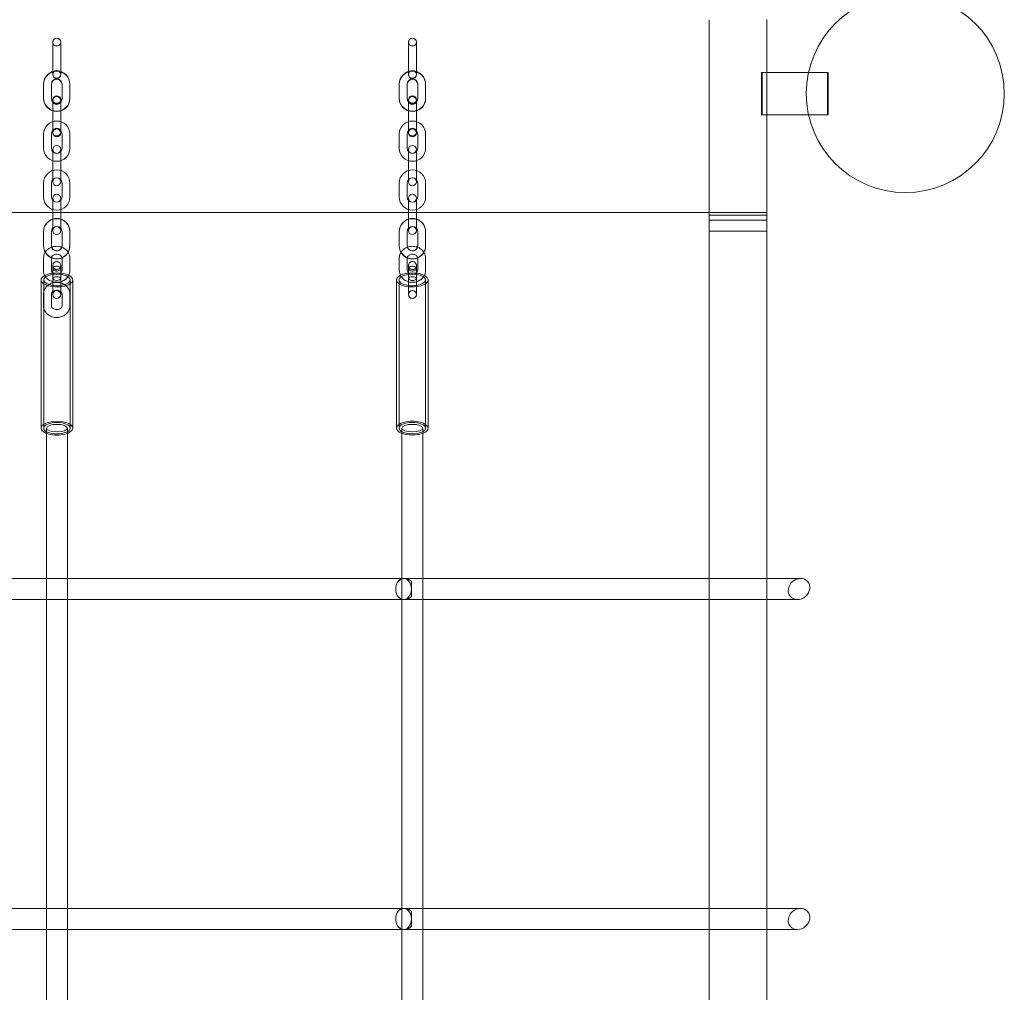
# Model space of a CAD drawing. Units: millimetres. Extents: x -4330 to 6703, y -4024 to 6792.
# Drawn here: x -954 to -208, y -610 to 127 of the extents above; entities that cross this region are included whole.
import ezdxf

# ---------------------------------------------------------------- set-up
doc = ezdxf.new("R2010")
doc.units = ezdxf.units.MM

# ---------------------------------------------------------------- blocks, each defined once
blk = doc.blocks.new('A$C70B10BDD')
at = {"color": 0, "linetype": 'Continuous', "lineweight": 0}
for p, q in [((-431.75, 126.75), (-431.75, 101.57)), ((-388.25, 126.75), (-388.25, 126.77)), ((-388.25, 101.57), (-388.25, 126.75)), ((-929.08, 102.84), (-929.08, 109.84)), ((-923.08, 109.84), (-923.08, 102.84)), ((-659.6, 102.84), (-659.6, 109.84)), ((-653.6, 109.84), (-653.6, 102.84)), ((-929.08, 102.84), (-929.08, 92.34)), ((-929.08, 102.69), (-929.08, 92.19)), ((-923.08, 102.84), (-923.08, 92.34)), ((-923.08, 102.69), (-923.08, 92.19)), ((-659.6, 102.84), (-659.6, 92.34)), ((-659.6, 102.69), (-659.6, 92.19)), ((-653.6, 102.84), (-653.6, 92.34)), ((-653.6, 102.69), (-653.6, 92.19)), ((-431.75, 101.57), (-431.75, 76.72)), ((-388.25, 76.72), (-388.25, 101.57)), ((-929.08, 85.19), (-929.08, 92.19)), ((-923.08, 92.19), (-923.08, 85.19)), ((-659.6, 85.19), (-659.6, 92.19)), ((-653.6, 92.19), (-653.6, 85.19)), ((-392.25, 54.73), (-392.25, 86.73)), ((-392.25, 86.73), (-388.25, 86.73)), ((-391.75, 54.73), (-391.75, 86.73)), ((-388.25, 86.73), (-356.53, 86.73)), ((-356.53, 86.73), (-342.25, 86.73)), ((-342.25, 54.73), (-342.25, 86.73)), ((-342.25, 86.73), (-341.75, 86.73)), ((-341.75, 54.73), (-341.75, 86.73)), ((-936.08, 77.94), (-936.08, 67.44)), ((-936.08, 77.62), (-936.08, 67.12)), ((-930.08, 77.94), (-930.08, 67.44)), ((-930.08, 77.62), (-930.08, 67.12)), ((-922.08, 67.44), (-922.08, 77.94)), ((-922.08, 67.12), (-922.08, 77.62)), ((-916.08, 67.44), (-916.08, 77.94)), ((-916.08, 67.12), (-916.08, 77.62)), ((-666.6, 77.94), (-666.6, 67.44)), ((-666.6, 77.62), (-666.6, 67.12)), ((-660.6, 77.94), (-660.6, 67.44)), ((-660.6, 77.62), (-660.6, 67.12)), ((-652.6, 67.44), (-652.6, 77.94)), ((-652.6, 67.12), (-652.6, 77.62)), ((-646.6, 67.44), (-646.6, 77.94)), ((-646.6, 67.12), (-646.6, 77.62)), ((-431.75, 76.72), (-431.75, 68.53)), ((-388.25, 68.53), (-388.25, 76.72)), ((-431.75, 68.53), (-431.75, -1227.08)), ((-388.25, -1244.82), (-388.25, 68.53)), ((-929.08, 59.12), (-929.08, 66.12)), ((-923.08, 66.12), (-923.08, 59.12)), ((-659.6, 59.12), (-659.6, 66.12)), ((-653.6, 66.12), (-653.6, 59.12)), ((-929.08, 59.12), (-929.08, 48.62)), ((-929.08, 58.44), (-929.08, 47.94)), ((-923.08, 59.12), (-923.08, 48.62)), ((-923.08, 58.44), (-923.08, 47.94)), ((-659.6, 59.12), (-659.6, 48.62)), ((-659.6, 58.44), (-659.6, 47.94)), ((-653.6, 59.12), (-653.6, 48.62)), ((-653.6, 58.44), (-653.6, 47.94)), ((-392.25, 54.73), (-388.25, 54.73)), ((-388.25, 54.73), (-356.53, 54.73)), ((-356.53, 54.73), (-342.25, 54.73)), ((-342.25, 54.73), (-341.75, 54.73)), ((-929.08, 40.94), (-929.08, 47.94)), ((-923.08, 47.94), (-923.08, 40.94)), ((-659.6, 40.94), (-659.6, 47.94)), ((-653.6, 47.94), (-653.6, 40.94)), ((-936.08, 39.94), (-936.08, 29.44)), ((-930.08, 39.94), (-930.08, 29.44)), ((-922.08, 29.44), (-922.08, 39.94)), ((-916.08, 29.44), (-916.08, 39.94)), ((-666.6, 39.94), (-666.6, 29.44)), ((-660.6, 39.94), (-660.6, 29.44)), ((-652.6, 29.44), (-652.6, 39.94)), ((-646.6, 29.44), (-646.6, 39.94)), ((-929.08, 21.44), (-929.08, 28.44)), ((-923.08, 28.44), (-923.08, 21.44)), ((-659.6, 21.44), (-659.6, 28.44)), ((-653.6, 28.44), (-653.6, 21.44)), ((-929.08, 21.44), (-929.08, 10.94)), ((-923.08, 21.44), (-923.08, 10.94)), ((-659.6, 21.44), (-659.6, 10.94)), ((-653.6, 21.44), (-653.6, 10.94)), ((-929.08, 3.94), (-929.08, 10.94)), ((-923.08, 10.94), (-923.08, 3.94)), ((-659.6, 3.94), (-659.6, 10.94)), ((-653.6, 10.94), (-653.6, 3.94)), ((-936.08, 2.94), (-936.08, -7.56)), ((-930.08, 2.94), (-930.08, -7.56)), ((-922.08, -7.56), (-922.08, 2.94)), ((-916.08, -7.56), (-916.08, 2.94)), ((-666.6, 2.94), (-666.6, -7.56)), ((-660.6, 2.94), (-660.6, -7.56)), ((-652.6, -7.56), (-652.6, 2.94)), ((-646.6, -7.56), (-646.6, 2.94)), ((-929.08, -15.56), (-929.08, -8.56)), ((-923.08, -8.56), (-923.08, -15.56)), ((-659.6, -15.56), (-659.6, -8.56)), ((-653.6, -8.56), (-653.6, -15.56)), ((-431.75, -19.27), (-1451.75, -19.27)), ((-929.08, -15.56), (-929.08, -19.27)), ((-929.08, -19.27), (-929.08, -26.06)), ((-923.08, -15.56), (-923.08, -19.27)), ((-923.08, -19.27), (-923.08, -26.06)), ((-659.6, -15.56), (-659.6, -19.27)), ((-659.6, -19.27), (-659.6, -26.06)), ((-653.6, -15.56), (-653.6, -19.27)), ((-653.6, -19.27), (-653.6, -26.06)), ((-388.25, -19.27), (-431.75, -19.27)), ((-431.75, -21.44), (-388.25, -21.44)), ((-929.08, -33.06), (-929.08, -26.06)), ((-923.08, -26.06), (-923.08, -33.06)), ((-659.6, -33.06), (-659.6, -26.06)), ((-653.6, -26.06), (-653.6, -33.06)), ((-431.75, -25.27), (-388.25, -25.27)), ((-936.08, -33.91), (-936.08, -44.41)), ((-936.08, -34.06), (-936.08, -44.56)), ((-930.08, -33.91), (-930.08, -34.06)), ((-930.08, -34.06), (-930.08, -44.41)), ((-930.08, -34.06), (-930.08, -44.41)), ((-922.08, -34.06), (-922.08, -33.91)), ((-922.08, -44.41), (-922.08, -34.06)), ((-922.08, -44.41), (-922.08, -34.06)), ((-916.08, -44.41), (-916.08, -33.91)), ((-916.08, -44.56), (-916.08, -34.06)), ((-666.6, -33.91), (-666.6, -44.41)), ((-666.6, -34.06), (-666.6, -44.56)), ((-660.6, -33.91), (-660.6, -34.06)), ((-660.6, -34.06), (-660.6, -44.41)), ((-660.6, -34.06), (-660.6, -44.41)), ((-652.6, -34.06), (-652.6, -33.91)), ((-652.6, -44.41), (-652.6, -34.06)), ((-652.6, -44.41), (-652.6, -34.06)), ((-646.6, -44.41), (-646.6, -33.91)), ((-646.6, -44.56), (-646.6, -34.06)), ((-431.75, -33.53), (-388.25, -33.53)), ((-930.08, -44.41), (-930.08, -44.56)), ((-922.08, -44.56), (-922.08, -44.41)), ((-660.6, -44.41), (-660.6, -44.56)), ((-652.6, -44.56), (-652.6, -44.41)), ((-936.08, -63.17), (-936.08, -54.05)), ((-930.08, -63.17), (-930.08, -54.05)), ((-922.08, -54.05), (-922.08, -63.17)), ((-916.08, -54.05), (-916.08, -63.17)), ((-666.6, -63.17), (-666.6, -54.05)), ((-660.6, -63.17), (-660.6, -54.05)), ((-652.6, -54.05), (-652.6, -63.17)), ((-646.6, -54.05), (-646.6, -63.17)), ((-937.94, -182.77), (-937.94, -70.45)), ((-935.94, -182.77), (-935.94, -70.45)), ((-929.08, -75.4), (-929.08, -69.43)), ((-923.08, -75.4), (-923.08, -69.43)), ((-915.94, -182.77), (-915.94, -70.45)), ((-913.94, -182.77), (-913.94, -70.45)), ((-668.74, -70.45), (-668.74, -182.77)), ((-666.74, -70.45), (-666.74, -182.77)), ((-659.6, -69.43), (-659.6, -75.4)), ((-653.6, -69.43), (-653.6, -75.4)), ((-646.74, -70.45), (-646.74, -182.77)), ((-644.74, -70.45), (-644.74, -182.77)), ((-936.08, -90.03), (-936.08, -81.19)), ((-930.08, -90.03), (-930.08, -81.19)), ((-929.08, -78.28), (-929.08, -75.4)), ((-929.08, -81.51), (-929.08, -78.28)), ((-923.08, -78.28), (-923.08, -75.4)), ((-923.08, -78.28), (-923.08, -81.51)), ((-922.08, -81.19), (-922.08, -90.03)), ((-916.08, -81.19), (-916.08, -90.03)), ((-659.6, -75.4), (-659.6, -78.28)), ((-659.6, -81.51), (-659.6, -78.28)), ((-653.6, -75.4), (-653.6, -78.28)), ((-653.6, -78.28), (-653.6, -81.51)), ((-933.94, -182.77), (-933.94, -186.7)), ((-917.94, -182.77), (-917.94, -186.7)), ((-664.74, -186.7), (-664.74, -182.77)), ((-648.74, -186.7), (-648.74, -182.77)), ((-933.94, -186.7), (-933.94, -297.9)), ((-917.94, -186.7), (-917.94, -297.9)), ((-664.74, -297.1), (-664.74, -186.7)), ((-648.74, -296.66), (-648.74, -186.7)), ((-1187.94, -296.66), (-933.94, -296.66)), ((-933.94, -296.66), (-927.09, -296.66)), ((-933.94, -297.9), (-933.94, -312.66)), ((-927.09, -296.66), (-917.94, -296.66)), ((-917.94, -296.66), (-664.74, -296.66)), ((-917.94, -297.9), (-917.94, -312.66)), ((-664.74, -296.66), (-663.37, -296.66)), ((-664.74, -312.66), (-664.74, -297.1)), ((-663.37, -296.66), (-658.52, -296.66)), ((-658.52, -296.66), (-431.75, -296.66)), ((-648.74, -312.66), (-648.74, -296.66)), ((-431.75, -296.66), (-388.25, -296.66)), ((-388.25, -296.66), (-362.57, -296.66)), ((-657.41, -299.06), (-657.41, -304.39)), ((-657.41, -304.39), (-657.41, -304.92)), ((-657.41, -304.92), (-657.41, -310.25)), ((-1188.35, -312.66), (-933.52, -312.66)), ((-933.94, -312.66), (-933.94, -547.34)), ((-933.52, -312.66), (-927.09, -312.66)), ((-927.09, -312.66), (-918.36, -312.66)), ((-918.36, -312.66), (-664.33, -312.66)), ((-917.94, -312.66), (-917.94, -547.34)), ((-664.74, -546.95), (-664.74, -312.66)), ((-664.33, -312.66), (-663.37, -312.66)), ((-663.37, -312.66), (-662.46, -312.66)), ((-662.46, -312.66), (-431.75, -312.66)), ((-648.74, -546.66), (-648.74, -312.66)), ((-431.75, -312.66), (-388.25, -312.66)), ((-388.25, -312.66), (-364.93, -312.66)), ((-1187.94, -546.66), (-933.94, -546.66)), ((-933.94, -546.66), (-927.09, -546.66)), ((-933.94, -547.34), (-933.94, -562.66)), ((-927.09, -546.66), (-917.94, -546.66)), ((-917.94, -546.66), (-664.74, -546.66)), ((-917.94, -547.34), (-917.94, -562.66)), ((-664.74, -546.66), (-663.37, -546.66)), ((-664.74, -562.66), (-664.74, -546.95)), ((-663.37, -546.66), (-659.11, -546.66)), ((-659.11, -546.66), (-431.75, -546.66)), ((-657.41, -549.06), (-657.41, -554.39)), ((-648.74, -562.66), (-648.74, -546.66)), ((-431.75, -546.66), (-388.25, -546.66)), ((-388.25, -546.66), (-362.57, -546.66)), ((-657.41, -554.39), (-657.41, -554.92)), ((-657.41, -554.92), (-657.41, -560.25)), ((-1188.87, -562.66), (-932.99, -562.66)), ((-933.94, -562.66), (-933.94, -797.22)), ((-932.99, -562.66), (-927.09, -562.66)), ((-927.09, -562.66), (-918.89, -562.66)), ((-918.89, -562.66), (-663.81, -562.66)), ((-917.94, -562.66), (-917.94, -797.22)), ((-664.74, -796.92), (-664.74, -562.66)), ((-663.81, -562.66), (-663.37, -562.66)), ((-663.37, -562.66), (-431.75, -562.66)), ((-648.74, -796.66), (-648.74, -562.66)), ((-431.75, -562.66), (-388.25, -562.66)), ((-388.25, -562.66), (-364.93, -562.66))]:
    blk.add_line(p, q, dxfattribs=at)
blk.add_circle((-283.25, 70.73), 75, dxfattribs=at)
for centre, radius, start, end in [((-926.08, 109.84), 3, 0, 180), ((-926.08, 109.69), 3, 0, 180), ((-656.6, 109.84), 3, 0, 180), ((-656.6, 109.69), 3, 0, 180), ((-926.08, 109.84), 3, 180, 0), ((-926.08, 109.69), 3, 180, 0), ((-656.6, 109.84), 3, 180, 0), ((-656.6, 109.69), 3, 180, 0), ((-926.08, 77.94), 10, 0, 180), ((-926.08, 77.62), 10, 0, 180), ((-926.08, 85.34), 3, 0, 180), ((-926.08, 85.19), 3, 0, 180), ((-926.08, 85.34), 3, 180, 0), ((-926.08, 85.19), 3, 180, 0), ((-656.6, 77.94), 10, 0, 180), ((-656.6, 77.62), 10, 0, 180), ((-656.6, 85.34), 3, 0, 180), ((-656.6, 85.19), 3, 0, 180), ((-656.6, 85.34), 3, 180, 0), ((-656.6, 85.19), 3, 180, 0), ((-926.08, 77.94), 4, 0, 180), ((-926.08, 77.62), 4, 0, 180), ((-656.6, 77.94), 4, 0, 180), ((-656.6, 77.62), 4, 0, 180), ((-926.08, 67.44), 10, 180, 0), ((-926.08, 67.44), 4, 180, 0), ((-926.08, 66.12), 3, 0, 180), ((-926.08, 65.44), 3, 0, 180), ((-656.6, 67.44), 10, 180, 0), ((-656.6, 67.44), 4, 180, 0), ((-656.6, 66.12), 3, 0, 180), ((-656.6, 65.44), 3, 0, 180), ((-926.08, 67.12), 10, 180, 0), ((-926.08, 67.12), 4, 180, 0), ((-926.08, 66.12), 3, 180, 0), ((-926.08, 65.44), 3, 180, 0), ((-656.6, 67.12), 10, 180, 0), ((-656.6, 67.12), 4, 180, 0), ((-656.6, 66.12), 3, 180, 0), ((-656.6, 65.44), 3, 180, 0), ((-926.08, 39.94), 10, 0, 180), ((-656.6, 39.94), 10, 0, 180), ((-926.08, 39.94), 4, 0, 180), ((-926.08, 41.62), 3, 0, 180), ((-926.08, 40.94), 3, 0, 180), ((-926.08, 41.62), 3, 180, 0), ((-926.08, 40.94), 3, 180, 0), ((-656.6, 39.94), 4, 0, 180), ((-656.6, 41.62), 3, 0, 180), ((-656.6, 40.94), 3, 0, 180), ((-656.6, 41.62), 3, 180, 0), ((-656.6, 40.94), 3, 180, 0), ((-926.08, 28.44), 3, 0, 180), ((-656.6, 28.44), 3, 0, 180), ((-926.08, 29.44), 10, 180, 0), ((-926.08, 29.44), 4, 180, 0), ((-926.08, 28.44), 3, 180, 0), ((-656.6, 29.44), 10, 180, 0), ((-656.6, 29.44), 4, 180, 0), ((-656.6, 28.44), 3, 180, 0), ((-926.08, 2.94), 10, 0, 180), ((-656.6, 2.94), 10, 0, 180), ((-926.08, 2.94), 4, 0, 180), ((-926.08, 3.94), 3, 0, 180), ((-926.08, 3.94), 3, 180, 0), ((-656.6, 2.94), 4, 0, 180), ((-656.6, 3.94), 3, 0, 180), ((-656.6, 3.94), 3, 180, 0), ((-926.08, -8.56), 3, 0, 180), ((-656.6, -8.56), 3, 0, 180), ((-926.08, -7.56), 10, 180, 0), ((-926.08, -7.56), 4, 180, 0), ((-926.08, -8.56), 3, 180, 0), ((-656.6, -7.56), 10, 180, 0), ((-656.6, -7.56), 4, 180, 0), ((-656.6, -8.56), 3, 180, 0), ((-926.08, -34.06), 10, 0, 180), ((-926.08, -33.91), 10, 107.4576, 180), ((-926.08, -33.91), 10, 72.5424, 107.4576), ((-926.08, -33.91), 10, 0, 72.5424), ((-656.6, -34.06), 10, 0, 180), ((-656.6, -33.91), 10, 107.4576, 180), ((-656.6, -33.91), 10, 72.5424, 107.4576), ((-656.6, -33.91), 10, 0, 72.5424), ((-926.08, -33.91), 4, 0, 180), ((-926.08, -34.06), 4, 138.59038, 180), ((-926.08, -34.06), 4, 41.40962, 138.59038), ((-926.08, -33.06), 3, 0, 180), ((-926.08, -33.06), 3, 180, 0), ((-926.08, -34.06), 4, 0, 41.40962), ((-656.6, -33.91), 4, 0, 180), ((-656.6, -34.06), 4, 138.59038, 180), ((-656.6, -34.06), 4, 41.40962, 138.59038), ((-656.6, -33.06), 3, 0, 180), ((-656.6, -33.06), 3, 180, 0), ((-656.6, -34.06), 4, 0, 41.40962), ((-926.08, -44.41), 10, 180, 0), ((-926.08, -44.56), 10, 180, 216.27861), ((-926.08, -44.41), 4, 180, 199.30987), ((-926.08, -44.56), 4, 180, 0), ((-926.08, -44.41), 4, 340.69013, 0), ((-926.08, -44.56), 10, 323.72139, 0), ((-656.6, -44.41), 10, 180, 0), ((-656.6, -44.56), 10, 180, 216.27861), ((-656.6, -44.41), 4, 180, 199.30987), ((-656.6, -44.56), 4, 180, 0), ((-656.6, -44.41), 4, 340.69013, 0), ((-656.6, -44.56), 10, 323.72139, 0), ((-926.08, -44.56), 10, 216.27861, 237.19071), ((-926.08, -44.41), 4, 199.30987, 340.69013), ((-926.08, -44.56), 10, 302.80929, 323.72139), ((-656.6, -44.56), 10, 216.27861, 237.19071), ((-656.6, -44.41), 4, 199.30987, 340.69013), ((-656.6, -44.56), 10, 302.80929, 323.72139), ((-926.08, -44.56), 10, 237.19071, 302.80929), ((-656.6, -44.56), 10, 237.19071, 302.80929), ((-926.08, -81.51), 3, 0, 180), ((-926.08, -81.51), 3, 180, 0), ((-656.6, -81.51), 3, 0, 180), ((-656.6, -81.51), 3, 180, 0)]:
    blk.add_arc(centre, radius, start, end, dxfattribs=at)
for centre, major_axis, ratio, start_param, end_param in [((-925.94, -70.45), (-12, 0), 0.438909, 5.583437, 6.283185), ((-925.94, -70.45), (-12, 0), 0.438909, 3.869815, 5.583437), ((-925.94, -70.45), (-10, 0), 0.438909, 3.72967, 5.730273), ((-925.94, -70.45), (-12, 0), 0.438909, 1.809301, 3.869815), ((-656.74, -70.45), (12, 0), 0.438909, 2.41337, 4.473884), ((-656.74, -70.45), (12, 0), 0.438909, 0.699749, 2.41337), ((-656.74, -70.45), (10, 0), 0.438909, 0.552912, 2.553516), ((-656.74, -70.45), (12, 0), 0.438909, 0, 0.699749), ((-925.94, -70.45), (-12, 0), 0.438909, 0, 1.307325), ((-925.94, -70.45), (-10, 0), 0.438909, 5.730273, 6.283185), ((-925.94, -70.45), (-10, 0), 0.438909, 0, 1.251304), ((-926.08, -69.43), (3, 0), 0.470115, 1.570796, 3.141593), ((-926.08, -69.43), (3, 0), 0.470115, 3.141593, 6.283185), ((-926.08, -69.43), (3, 0), 0.470115, 0, 1.570796), ((-925.94, -70.45), (-10, 0), 0.438909, 1.860758, 3.72967), ((-656.74, -70.45), (10, 0), 0.438909, 2.553516, 4.422428), ((-656.6, -69.43), (-3, 0), 0.470115, 4.712389, 6.283185), ((-656.6, -69.43), (-3, 0), 0.470115, 0, 3.141593), ((-656.6, -69.43), (-3, 0), 0.470115, 3.141593, 4.712389), ((-656.74, -70.45), (12, 0), 0.438909, 4.97586, 6.283185), ((-656.74, -70.45), (10, 0), 0.438909, 5.031881, 6.283185), ((-656.74, -70.45), (10, 0), 0.438909, 0, 0.552912), ((-925.94, -70.45), (-10, 0), 0.438909, 1.251304, 1.860758), ((-925.94, -70.45), (-12, 0), 0.438909, 1.307325, 1.809301), ((-656.74, -70.45), (10, 0), 0.438909, 4.422428, 5.031881), ((-656.74, -70.45), (12, 0), 0.438909, 4.473884, 4.97586), ((-925.94, -182.77), (-12, 0), 0.438909, 3.141593, 6.283185), ((-656.74, -182.77), (12, 0), 0.438909, 0, 3.141593), ((-925.94, -182.77), (-12, 0), 0.438909, 0, 3.141593), ((-656.74, -182.77), (12, 0), 0.438909, 3.141593, 6.283185), ((-662.48, -304.66), (0, -8), 0.884427, 3.210015, 4.068101), ((-663.37, -304.66), (0, -8), 0.745084, 3.372699, 4.068101), ((-663.37, -304.66), (0, -8), 0.745084, 3.07317, 3.372699), ((-663.77, -304.66), (-11.7, 0), 0.683836, 4.618515, 4.643967), ((-662.06, -304.66), (0, -8), 0.812474, 2.34502, 3.235467), ((-663.21, -304.66), (0, -8), 0.725449, 1.60399, 3.047718), ((-663.77, -304.66), (0, -8), 0.683751, 4.068101, 5.356677), ((-663.21, -304.66), (0, -8), 0.725449, 0.093874, 1.537602), ((-663.37, -304.66), (0, -8), 0.745084, 5.356677, 6.218826), ((-662.48, -304.66), (0, -8), 0.884427, 5.356677, 6.214763), ((-663.37, -304.66), (0, -8), 0.745084, 6.218826, 6.351608), ((-663.77, -304.66), (-11.7, 0), 0.683836, 1.639219, 1.664671), ((-662.06, -304.66), (0, -8), 0.812474, 6.189311, 7.079758), ((-663.77, -554.66), (0, -8), 0.683751, 4.068101, 5.356677), ((-662.48, -554.66), (0, -8), 0.884427, 3.210015, 4.068101), ((-663.37, -554.66), (0, -8), 0.745084, 3.372699, 4.068101), ((-663.37, -554.66), (0, -8), 0.745084, 3.07317, 3.372699), ((-663.77, -554.66), (-11.7, 0), 0.683836, 4.618515, 4.643967), ((-662.06, -554.66), (0, -8), 0.812474, 2.34502, 3.235467), ((-663.21, -554.66), (0, -8), 0.725449, 1.60399, 3.047718), ((-663.21, -554.66), (0, -8), 0.725449, 0.093874, 1.537602), ((-663.37, -554.66), (0, -8), 0.745084, 5.356677, 6.283185), ((-662.48, -554.66), (0, -8), 0.884427, 5.356677, 6.214763), ((-663.37, -554.66), (0, -8), 0.745084, 0, 0.068422), ((-663.77, -554.66), (-11.7, 0), 0.683836, 1.639219, 1.664671), ((-662.06, -554.66), (0, -8), 0.812474, 6.189311, 7.079758)]:
    blk.add_ellipse(centre, major_axis=major_axis, ratio=ratio, start_param=start_param, end_param=end_param, dxfattribs=at)
for centre, major_axis, ratio in [((-925.94, -182.77), (-10, 0), 0.438909), ((-656.74, -182.77), (10, 0), 0.438909), ((-925.94, -182.77), (8, 0), 0.359808), ((-656.74, -182.77), (-8, 0), 0.359808), ((-363.75, -304.66), (-6.49, -5.72), 0.862808), ((-363.75, -554.66), (-6.49, -5.72), 0.862808)]:
    blk.add_ellipse(centre, major_axis=major_axis, ratio=ratio, dxfattribs=at)
for points, knots in [([(-936.08, -54.05), (-936.08, -53.11), (-935.92, -52.17), (-935.39, -50.67), (-935.11, -50.08), (-934.76, -49.53)], [3.1415927, 3.1415927, 3.1415927, 3.1415927, 3.4373925, 3.4373925, 3.6424732, 3.6424732, 3.6424732, 3.6424732]), ([(-934.76, -49.53), (-934.6, -49.27), (-934.42, -49.02), (-933.62, -47.99), (-932.87, -47.31), (-931.37, -46.3), (-930.64, -45.93), (-929.88, -45.65)], [3.6424732, 3.6424732, 3.6424732, 3.6424732, 3.7387205, 3.7387205, 4.0533552, 4.0533552, 4.3075382, 4.3075382, 4.3075382, 4.3075382]), ([(-930.06, -53.74), (-930.02, -53.44), (-929.92, -53.13), (-929.57, -52.53), (-929.32, -52.22), (-928.71, -51.72), (-928.38, -51.52), (-927.66, -51.21), (-927.28, -51.1), (-926.49, -50.97), (-926.08, -50.95), (-925.29, -51.01), (-924.9, -51.09), (-924.17, -51.33), (-923.83, -51.5), (-923.22, -51.89), (-922.96, -52.12), (-922.52, -52.62), (-922.36, -52.9), (-922.18, -53.37), (-922.13, -53.55), (-922.1, -53.74)], [3.260931, 3.260931, 3.260931, 3.260931, 3.601834, 3.601834, 3.954345, 3.954345, 4.250336, 4.250336, 4.529106, 4.529106, 4.802549, 4.802549, 5.075397, 5.075397, 5.351498, 5.351498, 5.63842, 5.63842, 5.954665, 5.954665, 6.163847, 6.163847, 6.163847, 6.163847]), ([(-929.88, -45.65), (-929.66, -45.57), (-929.44, -45.49), (-928.18, -45.11), (-927.09, -44.96), (-924.92, -44.97), (-923.84, -45.14), (-922.62, -45.52), (-922.45, -45.58), (-922.28, -45.65)], [4.3075382, 4.3075382, 4.3075382, 4.3075382, 4.3819157, 4.3819157, 4.7193517, 4.7193517, 5.0595179, 5.0595179, 5.1172398, 5.1172398, 5.1172398, 5.1172398]), ([(-922.28, -45.65), (-921.44, -45.96), (-920.65, -46.38), (-919.07, -47.49), (-918.32, -48.23), (-917.6, -49.22), (-917.5, -49.37), (-917.4, -49.53)], [5.1172398, 5.1172398, 5.1172398, 5.1172398, 5.3966619, 5.3966619, 5.7242677, 5.7242677, 5.7823047, 5.7823047, 5.7823047, 5.7823047]), ([(-917.4, -49.53), (-916.97, -50.21), (-916.63, -50.96), (-916.19, -52.48), (-916.08, -53.27), (-916.08, -54.05)], [5.7823047, 5.7823047, 5.7823047, 5.7823047, 6.0370521, 6.0370521, 6.2831853, 6.2831853, 6.2831853, 6.2831853]), ([(-666.6, -54.05), (-666.6, -53.11), (-666.44, -52.17), (-665.91, -50.67), (-665.62, -50.08), (-665.28, -49.53)], [3.1415927, 3.1415927, 3.1415927, 3.1415927, 3.4373925, 3.4373925, 3.6424732, 3.6424732, 3.6424732, 3.6424732]), ([(-665.28, -49.53), (-665.11, -49.27), (-664.94, -49.02), (-664.13, -47.99), (-663.39, -47.31), (-661.89, -46.3), (-661.16, -45.93), (-660.4, -45.65)], [3.6424732, 3.6424732, 3.6424732, 3.6424732, 3.7387205, 3.7387205, 4.0533552, 4.0533552, 4.3075382, 4.3075382, 4.3075382, 4.3075382]), ([(-660.58, -53.74), (-660.54, -53.44), (-660.44, -53.13), (-660.09, -52.53), (-659.84, -52.22), (-659.23, -51.72), (-658.9, -51.52), (-658.18, -51.21), (-657.8, -51.1), (-657.01, -50.97), (-656.6, -50.95), (-655.81, -51.01), (-655.42, -51.09), (-654.69, -51.33), (-654.35, -51.5), (-653.74, -51.89), (-653.48, -52.12), (-653.04, -52.62), (-652.88, -52.9), (-652.69, -53.37), (-652.65, -53.55), (-652.62, -53.74)], [3.260931, 3.260931, 3.260931, 3.260931, 3.601834, 3.601834, 3.954345, 3.954345, 4.250336, 4.250336, 4.529106, 4.529106, 4.802549, 4.802549, 5.075397, 5.075397, 5.351498, 5.351498, 5.63842, 5.63842, 5.954665, 5.954665, 6.163847, 6.163847, 6.163847, 6.163847]), ([(-660.4, -45.65), (-660.18, -45.57), (-659.95, -45.49), (-658.69, -45.11), (-657.61, -44.96), (-655.44, -44.97), (-654.35, -45.14), (-653.14, -45.52), (-652.97, -45.58), (-652.79, -45.65)], [4.3075382, 4.3075382, 4.3075382, 4.3075382, 4.3819157, 4.3819157, 4.7193517, 4.7193517, 5.0595179, 5.0595179, 5.1172398, 5.1172398, 5.1172398, 5.1172398]), ([(-652.79, -45.65), (-651.96, -45.96), (-651.16, -46.38), (-649.59, -47.49), (-648.84, -48.23), (-648.12, -49.22), (-648.02, -49.37), (-647.92, -49.53)], [5.1172398, 5.1172398, 5.1172398, 5.1172398, 5.3966619, 5.3966619, 5.7242677, 5.7242677, 5.7823047, 5.7823047, 5.7823047, 5.7823047]), ([(-647.92, -49.53), (-647.49, -50.21), (-647.15, -50.96), (-646.71, -52.48), (-646.6, -53.27), (-646.6, -54.05)], [5.7823047, 5.7823047, 5.7823047, 5.7823047, 6.0370521, 6.0370521, 6.2831853, 6.2831853, 6.2831853, 6.2831853]), ([(-929.08, -59.53), (-929.08, -59.4), (-929.07, -59.26), (-929.05, -59.07), (-929.04, -59.01), (-928.96, -58.63), (-928.84, -58.32), (-928.52, -57.76), (-928.32, -57.51), (-927.84, -57.08), (-927.57, -56.91), (-926.98, -56.65), (-926.67, -56.57), (-926.03, -56.51), (-925.71, -56.54), (-925.09, -56.68), (-924.78, -56.81), (-924.24, -57.14), (-923.99, -57.35), (-923.58, -57.84), (-923.41, -58.12), (-923.18, -58.71), (-923.11, -59.03), (-923.08, -59.41), (-923.08, -59.47), (-923.08, -59.53)], [0, 0, 0, 0, 0.40443, 0.40443, 0.584802, 0.584802, 1.55895, 1.55895, 2.515971, 2.515971, 3.473342, 3.473342, 4.429322, 4.429322, 5.38402, 5.38402, 6.33839, 6.33839, 7.29359, 7.29359, 8.250242, 8.250242, 9.207924, 9.207924, 9.391441, 9.391441, 9.391441, 9.391441]), ([(-929.08, -69.43), (-929.08, -68.73), (-929.08, -67.96), (-929.08, -66.45), (-929.08, -65.68), (-929.08, -64.22), (-929.08, -63.5), (-929.08, -62.23), (-929.08, -61.64), (-929.08, -60.68), (-929.08, -60.29), (-929.08, -59.74), (-929.08, -59.58), (-929.08, -59.54), (-929.08, -59.53), (-929.08, -59.53), (-929.08, -59.53), (-929.08, -59.53), (-929.08, -59.53), (-929.08, -59.53), (-929.08, -59.53), (-929.08, -59.53), (-929.08, -59.53), (-929.08, -59.53), (-929.08, -59.53), (-929.08, -59.53), (-929.08, -59.53), (-929.08, -59.53)], [0, 0, 0, 0, 2.3002, 2.3002, 4.558848, 4.558848, 6.818989, 6.818989, 9.079076, 9.079076, 11.339165, 11.339165, 13.599254, 13.599254, 13.878211, 13.878211, 13.930505, 13.930505, 13.950116, 13.950116, 13.964302, 13.964302, 13.966075, 13.966075, 13.966961, 13.966961, 13.967183, 13.967183, 13.967183, 13.967183]), ([(-929.08, -59.53), (-929.08, -59.67), (-929.07, -59.81), (-929.03, -60.08), (-929.01, -60.21), (-928.88, -60.65), (-928.75, -60.94), (-928.39, -61.47), (-928.17, -61.71), (-927.66, -62.1), (-927.37, -62.26), (-926.84, -62.44), (-926.61, -62.49), (-926.28, -62.52), (-926.18, -62.53), (-925.78, -62.53), (-925.48, -62.48), (-924.88, -62.3), (-924.59, -62.15), (-924.07, -61.78), (-923.84, -61.55), (-923.46, -61.03), (-923.32, -60.74), (-923.18, -60.29), (-923.14, -60.15), (-923.09, -59.84), (-923.08, -59.69), (-923.08, -59.53)], [0, 0, 0, 0, 0.413823, 0.413823, 0.819931, 0.819931, 1.771389, 1.771389, 2.726475, 2.726475, 3.694963, 3.694963, 4.396137, 4.396137, 4.693108, 4.693108, 5.593001, 5.593001, 6.556376, 6.556376, 7.512267, 7.512267, 8.463905, 8.463905, 8.918662, 8.918662, 9.38435, 9.38435, 9.38435, 9.38435]), ([(-923.08, -59.53), (-923.08, -59.53), (-923.08, -59.53), (-923.08, -59.53), (-923.08, -59.53), (-923.08, -59.53), (-923.08, -59.53), (-923.08, -59.53), (-923.08, -59.53), (-923.08, -59.53), (-923.08, -59.53), (-923.08, -59.53), (-923.08, -59.53), (-923.08, -59.53), (-923.08, -59.53), (-923.08, -59.54), (-923.08, -59.54), (-923.08, -59.58), (-923.08, -59.64), (-923.08, -59.89), (-923.08, -60.19), (-923.08, -60.98), (-923.08, -61.48), (-923.08, -62.64), (-923.08, -63.3), (-923.08, -64.7), (-923.08, -65.45), (-923.08, -66.97), (-923.08, -67.75), (-923.08, -68.81), (-923.08, -69.12), (-923.08, -69.43)], [0, 0, 0, 0, 0.000049, 0.000049, 0.000146, 0.000146, 0.000537, 0.000537, 0.003662, 0.003662, 0.007387, 0.007387, 0.027253, 0.027253, 0.239183, 0.239183, 0.521782, 0.521782, 1.64088, 1.64088, 3.900969, 3.900969, 6.161057, 6.161057, 8.421187, 8.421187, 10.68012, 10.68012, 12.972445, 12.972445, 13.974952, 13.974952, 13.974952, 13.974952]), ([(-659.6, -59.53), (-659.6, -59.42), (-659.59, -59.31), (-659.57, -59.09), (-659.55, -58.98), (-659.45, -58.56), (-659.33, -58.25), (-659, -57.71), (-658.79, -57.46), (-658.31, -57.04), (-658.03, -56.87), (-657.44, -56.63), (-657.12, -56.56), (-656.49, -56.51), (-656.16, -56.54), (-655.54, -56.7), (-655.24, -56.83), (-654.71, -57.18), (-654.46, -57.4), (-654.06, -57.9), (-653.9, -58.19), (-653.73, -58.64), (-653.69, -58.79), (-653.62, -59.14), (-653.6, -59.34), (-653.6, -59.53)], [0, 0, 0, 0, 0.336805, 0.336805, 0.669439, 0.669439, 1.626725, 1.626725, 2.582624, 2.582624, 3.537277, 3.537277, 4.491662, 4.491662, 5.446931, 5.446931, 6.403681, 6.403681, 7.36092, 7.36092, 8.331134, 8.331134, 8.809965, 8.809965, 9.394175, 9.394175, 9.394175, 9.394175]), ([(-659.6, -69.43), (-659.6, -68.73), (-659.6, -67.96), (-659.6, -66.45), (-659.6, -65.68), (-659.6, -64.22), (-659.6, -63.5), (-659.6, -62.23), (-659.6, -61.64), (-659.6, -60.68), (-659.6, -60.29), (-659.6, -59.74), (-659.6, -59.58), (-659.6, -59.54), (-659.6, -59.54), (-659.6, -59.53)], [0, 0, 0, 0, 2.3002, 2.3002, 4.558848, 4.558848, 6.818989, 6.818989, 9.079076, 9.079076, 11.339165, 11.339165, 13.599254, 13.599254, 13.967263, 13.967263, 13.967263, 13.967263]), ([(-659.6, -59.53), (-659.6, -59.69), (-659.59, -59.84), (-659.54, -60.15), (-659.5, -60.29), (-659.36, -60.74), (-659.22, -61.03), (-658.84, -61.55), (-658.61, -61.78), (-658.09, -62.15), (-657.8, -62.3), (-657.2, -62.48), (-656.9, -62.53), (-656.5, -62.53), (-656.4, -62.52), (-655.98, -62.48), (-655.65, -62.39), (-655.07, -62.13), (-654.79, -61.94), (-654.32, -61.51), (-654.12, -61.25), (-653.82, -60.7), (-653.71, -60.39), (-653.62, -59.9), (-653.6, -59.72), (-653.6, -59.53)], [0, 0, 0, 0, 0.465688, 0.465688, 0.920445, 0.920445, 1.872083, 1.872083, 2.827974, 2.827974, 3.791349, 3.791349, 4.691242, 4.691242, 4.988213, 4.988213, 5.967192, 5.967192, 6.92624, 6.92624, 7.880062, 7.880062, 8.831282, 8.831282, 9.381578, 9.381578, 9.381578, 9.381578]), ([(-653.6, -59.53), (-653.6, -59.55), (-653.6, -59.55), (-653.6, -59.61), (-653.6, -59.66), (-653.6, -59.89), (-653.6, -60.19), (-653.6, -60.98), (-653.6, -61.48), (-653.6, -62.64), (-653.6, -63.3), (-653.6, -64.7), (-653.6, -65.45), (-653.6, -66.97), (-653.6, -67.75), (-653.6, -68.81), (-653.6, -69.12), (-653.6, -69.43)], [0, 0, 0, 0, 0.826137, 0.826137, 1.641253, 1.641253, 3.901342, 3.901342, 6.16143, 6.16143, 8.42156, 8.42156, 10.680493, 10.680493, 12.972818, 12.972818, 13.975325, 13.975325, 13.975325, 13.975325]), ([(-929.08, -71.84), (-929.17, -71.81), (-929.27, -71.78), (-930.39, -71.43), (-931.37, -70.95), (-933.09, -69.73), (-933.84, -68.99), (-935.03, -67.34), (-935.48, -66.44), (-935.97, -64.73), (-936.08, -63.95), (-936.08, -63.17)], [1.887334, 1.887334, 1.887334, 1.887334, 1.917925, 1.917925, 2.255069, 2.255069, 2.582675, 2.582675, 2.895459, 2.895459, 3.141593, 3.141593, 3.141593, 3.141593]), ([(-929.08, -65.19), (-929.2, -65.08), (-929.31, -64.97), (-929.64, -64.6), (-929.8, -64.32), (-930.03, -63.75), (-930.08, -63.46), (-930.08, -63.17)], [2.3627602, 2.3627602, 2.3627602, 2.3627602, 2.4968273, 2.4968273, 2.8130728, 2.8130728, 3.1415927, 3.1415927, 3.1415927, 3.1415927]), ([(-923.08, -61.89), (-923.08, -61.65), (-923.16, -61.42), (-923.45, -60.98), (-923.67, -60.78), (-924.23, -60.44), (-924.55, -60.31), (-925.27, -60.12), (-925.66, -60.07), (-926.44, -60.07), (-926.82, -60.11), (-927.55, -60.28), (-927.88, -60.41), (-928.44, -60.74), (-928.67, -60.94), (-928.98, -61.37), (-929.07, -61.6), (-929.08, -61.86), (-929.08, -61.87), (-929.08, -61.89)], [22.462807, 22.462807, 22.462807, 22.462807, 23.640216, 23.640216, 24.819373, 24.819373, 25.993532, 25.993532, 27.163425, 27.163425, 28.331678, 28.331678, 29.501385, 29.501385, 30.674309, 30.674309, 31.849778, 31.849778, 31.932309, 31.932309, 31.932309, 31.932309]), ([(-929.08, -61.89), (-929.08, -62.11), (-929.01, -62.33), (-928.82, -62.65), (-928.73, -62.75), (-928.42, -63.05), (-928.15, -63.23), (-927.52, -63.51), (-927.15, -63.61), (-926.55, -63.7), (-926.31, -63.71), (-926.08, -63.71)], [31.932309, 31.932309, 31.932309, 31.932309, 33.025351, 33.025351, 33.612013, 33.612013, 34.787089, 34.787089, 35.964927, 35.964927, 36.665419, 36.665419, 36.665419, 36.665419]), ([(-923.08, -65.19), (-923.11, -65.22), (-923.14, -65.24), (-923.45, -65.5), (-923.78, -65.7), (-924.5, -66.01), (-924.88, -66.12), (-925.67, -66.25), (-926.08, -66.27), (-926.87, -66.21), (-927.26, -66.13), (-927.99, -65.89), (-928.33, -65.72), (-928.79, -65.43), (-928.94, -65.31), (-929.08, -65.19)], [0.778832, 0.778832, 0.778832, 0.778832, 0.812752, 0.812752, 1.108744, 1.108744, 1.387514, 1.387514, 1.660957, 1.660957, 1.933804, 1.933804, 2.209905, 2.209905, 2.36276, 2.36276, 2.36276, 2.36276]), ([(-926.08, -63.71), (-926, -63.71), (-925.91, -63.71), (-925.51, -63.69), (-925.2, -63.64), (-924.91, -63.57), (-924.55, -63.48), (-924.23, -63.34), (-923.68, -63.01), (-923.46, -62.81), (-923.16, -62.37), (-923.08, -62.13), (-923.08, -61.89), (-923.08, -61.89), (-923.08, -61.89)], [17.729507, 17.729507, 17.729507, 17.729507, 17.982068, 17.982068, 18.935912, 18.935912, 18.935912, 20.100173, 20.100173, 21.275464, 21.275464, 22.457634, 22.457634, 22.462807, 22.462807, 22.462807, 22.462807]), ([(-922.08, -63.17), (-922.08, -63.57), (-922.18, -63.98), (-922.57, -64.66), (-922.8, -64.94), (-923.08, -65.19)], [0, 0, 0, 0, 0.460241, 0.460241, 0.7788324, 0.7788324, 0.7788324, 0.7788324]), ([(-916.08, -63.17), (-916.08, -64.11), (-916.24, -65.05), (-916.87, -66.84), (-917.34, -67.69), (-918.54, -69.22), (-919.29, -69.91), (-920.99, -71.05), (-921.95, -71.5), (-922.99, -71.81), (-923.04, -71.82), (-923.08, -71.84)], [0, 0, 0, 0, 0.2958, 0.2958, 0.597128, 0.597128, 0.911763, 0.911763, 1.240323, 1.240323, 1.254259, 1.254259, 1.254259, 1.254259]), ([(-659.6, -71.84), (-659.69, -71.81), (-659.79, -71.78), (-660.91, -71.43), (-661.88, -70.95), (-663.61, -69.73), (-664.36, -68.99), (-665.55, -67.34), (-665.99, -66.44), (-666.49, -64.73), (-666.6, -63.95), (-666.6, -63.17)], [1.887334, 1.887334, 1.887334, 1.887334, 1.917925, 1.917925, 2.255069, 2.255069, 2.582675, 2.582675, 2.895459, 2.895459, 3.141593, 3.141593, 3.141593, 3.141593]), ([(-659.6, -65.19), (-659.72, -65.08), (-659.83, -64.97), (-660.16, -64.6), (-660.32, -64.32), (-660.55, -63.75), (-660.6, -63.46), (-660.6, -63.17)], [2.3627602, 2.3627602, 2.3627602, 2.3627602, 2.4968273, 2.4968273, 2.8130728, 2.8130728, 3.1415927, 3.1415927, 3.1415927, 3.1415927]), ([(-659.6, -61.89), (-659.6, -61.65), (-659.52, -61.42), (-659.22, -60.98), (-659.01, -60.78), (-658.45, -60.44), (-658.13, -60.31), (-657.41, -60.12), (-657.02, -60.07), (-656.24, -60.07), (-655.86, -60.11), (-655.13, -60.28), (-654.8, -60.41), (-654.24, -60.74), (-654.01, -60.94), (-653.7, -61.37), (-653.61, -61.6), (-653.6, -61.86), (-653.6, -61.87), (-653.6, -61.89)], [22.462807, 22.462807, 22.462807, 22.462807, 23.640216, 23.640216, 24.819373, 24.819373, 25.993532, 25.993532, 27.163425, 27.163425, 28.331678, 28.331678, 29.501385, 29.501385, 30.674309, 30.674309, 31.849778, 31.849778, 31.932309, 31.932309, 31.932309, 31.932309]), ([(-656.6, -63.71), (-656.68, -63.71), (-656.77, -63.71), (-657.17, -63.69), (-657.48, -63.64), (-657.77, -63.57), (-658.13, -63.48), (-658.45, -63.34), (-659, -63.01), (-659.22, -62.81), (-659.52, -62.37), (-659.6, -62.13), (-659.6, -61.89), (-659.6, -61.89), (-659.6, -61.89)], [17.729507, 17.729507, 17.729507, 17.729507, 17.982068, 17.982068, 18.935912, 18.935912, 18.935912, 20.100173, 20.100173, 21.275464, 21.275464, 22.457634, 22.457634, 22.462807, 22.462807, 22.462807, 22.462807]), ([(-653.6, -65.19), (-653.63, -65.22), (-653.66, -65.24), (-653.97, -65.5), (-654.3, -65.7), (-655.02, -66.01), (-655.4, -66.12), (-656.19, -66.25), (-656.6, -66.27), (-657.39, -66.21), (-657.78, -66.13), (-658.51, -65.89), (-658.85, -65.72), (-659.31, -65.43), (-659.46, -65.31), (-659.6, -65.19)], [0.778832, 0.778832, 0.778832, 0.778832, 0.812752, 0.812752, 1.108744, 1.108744, 1.387514, 1.387514, 1.660957, 1.660957, 1.933804, 1.933804, 2.209905, 2.209905, 2.36276, 2.36276, 2.36276, 2.36276]), ([(-653.6, -61.89), (-653.6, -62.11), (-653.66, -62.33), (-653.86, -62.65), (-653.95, -62.75), (-654.26, -63.05), (-654.53, -63.23), (-655.16, -63.51), (-655.52, -63.61), (-656.13, -63.7), (-656.37, -63.71), (-656.6, -63.71)], [31.932309, 31.932309, 31.932309, 31.932309, 33.025351, 33.025351, 33.612013, 33.612013, 34.787089, 34.787089, 35.964927, 35.964927, 36.665419, 36.665419, 36.665419, 36.665419]), ([(-652.6, -63.17), (-652.6, -63.57), (-652.7, -63.98), (-653.09, -64.66), (-653.31, -64.94), (-653.6, -65.19)], [0, 0, 0, 0, 0.460241, 0.460241, 0.7788324, 0.7788324, 0.7788324, 0.7788324]), ([(-646.6, -63.17), (-646.6, -64.11), (-646.76, -65.05), (-647.39, -66.84), (-647.86, -67.69), (-649.06, -69.22), (-649.81, -69.91), (-651.5, -71.05), (-652.46, -71.5), (-653.51, -71.81), (-653.56, -71.82), (-653.6, -71.84)], [0, 0, 0, 0, 0.2958, 0.2958, 0.597128, 0.597128, 0.911763, 0.911763, 1.240323, 1.240323, 1.254259, 1.254259, 1.254259, 1.254259]), ([(-936.08, -81.19), (-936.08, -80.27), (-935.92, -79.36), (-935.3, -77.61), (-934.84, -76.79), (-933.65, -75.28), (-932.91, -74.61), (-932.04, -74.03), (-931.99, -74), (-931.94, -73.97)], [3.1415927, 3.1415927, 3.1415927, 3.1415927, 3.4318476, 3.4318476, 3.7290025, 3.7290025, 4.0426949, 4.0426949, 4.0621958, 4.0621958, 4.0621958, 4.0621958]), ([(-931.94, -73.97), (-931.11, -73.44), (-930.21, -73.03), (-929.2, -72.73), (-929.14, -72.71), (-929.08, -72.7)], [4.0621958, 4.0621958, 4.0621958, 4.0621958, 4.373303, 4.373303, 4.3933479, 4.3933479, 4.3933479, 4.3933479]), ([(-923.08, -71.84), (-924.07, -72.12), (-925.11, -72.26), (-927.14, -72.25), (-928.13, -72.11), (-929.08, -71.84)], [1.254259, 1.254259, 1.254259, 1.254259, 1.5777591, 1.5777591, 1.8873337, 1.8873337, 1.8873337, 1.8873337]), ([(-929.08, -72.7), (-928.1, -72.42), (-927.08, -72.29), (-925.06, -72.29), (-924.05, -72.43), (-923.08, -72.7)], [4.3933479, 4.3933479, 4.3933479, 4.3933479, 4.714086, 4.714086, 5.0314301, 5.0314301, 5.0314301, 5.0314301]), ([(-923.08, -72.7), (-923, -72.72), (-922.92, -72.74), (-921.88, -73.06), (-920.96, -73.48), (-920.13, -74.03)], [5.0314301, 5.0314301, 5.0314301, 5.0314301, 5.0578516, 5.0578516, 5.3743502, 5.3743502, 5.3743502, 5.3743502]), ([(-920.13, -74.03), (-920.07, -74.07), (-920, -74.11), (-919.09, -74.74), (-918.33, -75.47), (-917.13, -77.09), (-916.69, -77.98), (-916.19, -79.65), (-916.08, -80.42), (-916.08, -81.19)], [5.3743502, 5.3743502, 5.3743502, 5.3743502, 5.3985148, 5.3985148, 5.7283926, 5.7283926, 6.0401125, 6.0401125, 6.2831853, 6.2831853, 6.2831853, 6.2831853]), ([(-653.6, -71.84), (-654.59, -72.12), (-655.63, -72.26), (-657.66, -72.25), (-658.65, -72.11), (-659.6, -71.84)], [1.254259, 1.254259, 1.254259, 1.254259, 1.5777591, 1.5777591, 1.8873337, 1.8873337, 1.8873337, 1.8873337]), ([(-930.08, -81.19), (-930.08, -80.79), (-929.97, -80.38), (-929.5, -79.69), (-929.25, -79.41), (-928.64, -78.96), (-928.31, -78.78), (-927.59, -78.5), (-927.21, -78.39), (-926.42, -78.28), (-926.01, -78.27), (-925.22, -78.34), (-924.83, -78.42), (-924.11, -78.66), (-923.77, -78.82), (-923.18, -79.2), (-922.93, -79.41), (-922.51, -79.88), (-922.35, -80.14), (-922.13, -80.66), (-922.08, -80.92), (-922.08, -81.19)], [3.141593, 3.141593, 3.141593, 3.141593, 3.653236, 3.653236, 3.990108, 3.990108, 4.275648, 4.275648, 4.547977, 4.547977, 4.816861, 4.816861, 5.085503, 5.085503, 5.356548, 5.356548, 5.636824, 5.636824, 5.945906, 5.945906, 6.283185, 6.283185, 6.283185, 6.283185]), ([(-916.08, -90.03), (-916.08, -90.95), (-916.24, -91.86), (-916.86, -93.61), (-917.32, -94.43), (-918.51, -95.94), (-919.25, -96.61), (-920.94, -97.73), (-921.89, -98.17), (-923.93, -98.78), (-925.01, -98.93), (-927.19, -98.93), (-928.28, -98.77), (-930.35, -98.14), (-931.34, -97.68), (-933.07, -96.48), (-933.83, -95.75), (-935.03, -94.13), (-935.48, -93.24), (-935.97, -91.57), (-936.08, -90.8), (-936.08, -90.03)], [6.283185, 6.283185, 6.283185, 6.283185, 6.57344, 6.57344, 6.870595, 6.870595, 7.184288, 7.184288, 7.514896, 7.514896, 7.855679, 7.855679, 8.199444, 8.199444, 8.540107, 8.540107, 8.869985, 8.869985, 9.181705, 9.181705, 9.424778, 9.424778, 9.424778, 9.424778]), ([(-922.08, -90.03), (-922.08, -90.43), (-922.2, -90.84), (-922.66, -91.53), (-922.91, -91.81), (-923.52, -92.26), (-923.85, -92.44), (-924.57, -92.72), (-924.95, -92.83), (-925.74, -92.94), (-926.15, -92.95), (-926.94, -92.88), (-927.33, -92.8), (-928.06, -92.56), (-928.39, -92.4), (-928.98, -92.02), (-929.23, -91.81), (-929.65, -91.34), (-929.81, -91.08), (-930.03, -90.56), (-930.08, -90.3), (-930.08, -90.03)], [0, 0, 0, 0, 0.511643, 0.511643, 0.848515, 0.848515, 1.134055, 1.134055, 1.406384, 1.406384, 1.675268, 1.675268, 1.94391, 1.94391, 2.214955, 2.214955, 2.495231, 2.495231, 2.804313, 2.804313, 3.141593, 3.141593, 3.141593, 3.141593])]:
    blk.add_open_spline(points, degree=3, knots=knots, dxfattribs=at)
for points in [[(-930.08, -54.05), (-930.08, -53.94), (-930.07, -53.84), (-930.06, -53.74)], [(-922.1, -53.74), (-922.09, -53.84), (-922.08, -53.94), (-922.08, -54.05)], [(-660.6, -54.05), (-660.6, -53.94), (-660.59, -53.84), (-660.58, -53.74)], [(-652.62, -53.74), (-652.61, -53.84), (-652.6, -53.94), (-652.6, -54.05)]]:
    blk.add_open_spline(points, degree=3, dxfattribs=at)

msp = doc.modelspace()

# ---------------------------------------------------------------- block references
msp.add_blockref('A$C70B10BDD', (0, 0))

doc.saveas('drawing.dxf')
